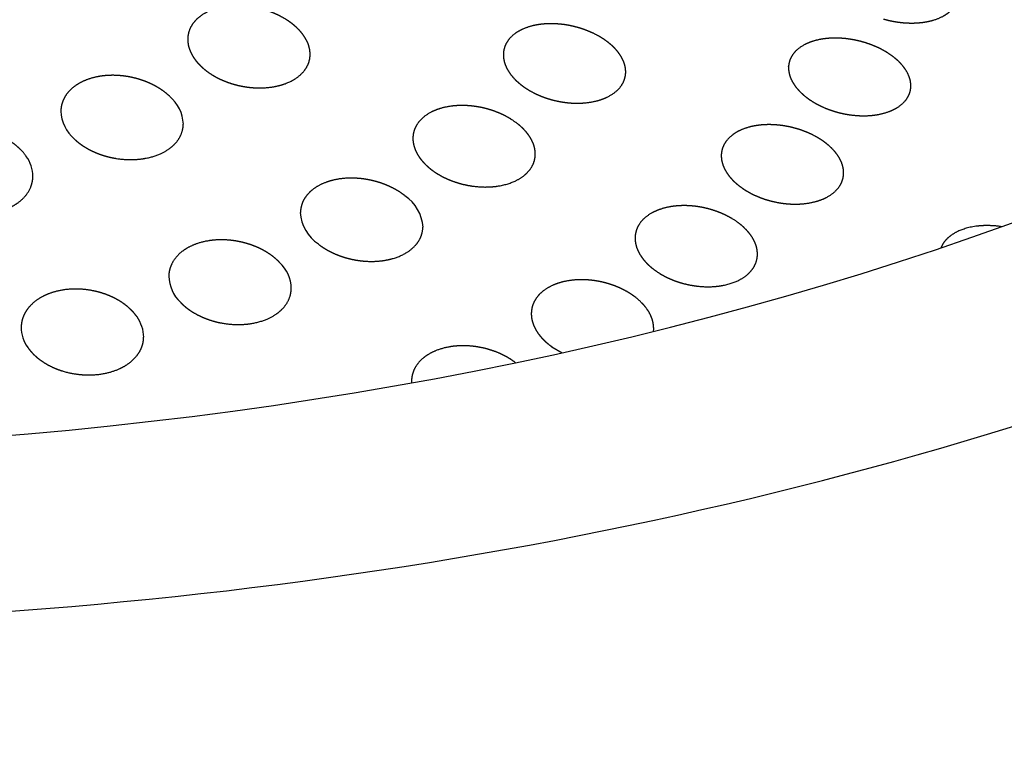
# Model space of a CAD drawing. Extents: x 0 to 203, y 0 to 297.
# Drawn here: x 78 to 80, y 127 to 128 of the extents above; entities that cross this region are included whole.
import ezdxf

# ---------------------------------------------------------------- set-up
doc = ezdxf.new("R2010")
doc.units = 0
doc.layers.get('0').update_dxf_attribs({"linetype": 'CONTINUOUS'})

# ---------------------------------------------------------------- blocks, each defined once
blk = doc.blocks.new('BLOCK30')
at = {"color": 7, "ltscale": 0.000288472}
blk.add_line((-138.9939, -22.6528), (-138.9931, -22.6413), dxfattribs=at)
at = {"color": 7, "ltscale": 0.001197}
blk.add_line((-139.408, -22.7153), (-139.3668, -22.7397), dxfattribs=at)
at = {"color": 7, "ltscale": 0.000203076}
blk.add_line((-139.9806, -22.8543), (-139.9804, -22.8624), dxfattribs=at)
at = {"color": 7}
for centre, radius, start, end in [((-141.0677, -21.8139), 0.1566, 2.4505, 50.0454), ((-141.2545, -21.7477), 0.1569, 182.1478, 230.0319), ((-141.6664, -22.022), 0.1414, 0.4244, 36.1106), ((-140.0997, -22.2379), 0.1662, 3.8008, 56.3168), ((-140.2693, -22.1575), 0.1654, 183.5353, 236.5935), ((-140.6234, -22.4823), 0.1525, 1.817, 46.7003), ((-140.8182, -22.4225), 0.1528, 181.6146, 226.6723), ((-141.2147, -22.6769), 0.1415, 0.4005, 36.087), ((-141.4309, -22.6343), 0.1419, 180.2698, 216.0397)]:
    blk.add_arc(centre, radius, start, end, dxfattribs=at)
for major_axis, start_param, end_param in [((11.7487, -0.1761), 3.141544, 5.506363), ((10.4988, -0.1573), 3.141591, 6.283184)]:
    blk.add_ellipse((-143.3184, -17.1816), major_axis=major_axis, ratio=0.567186, start_param=start_param, end_param=end_param, dxfattribs=at)
for points, knots in [([(-138.0555, -21.3784), (-138.0537, -21.3789), (-138.0519, -21.3794), (-138.0503, -21.3799), (-138.047, -21.3808), (-138.0439, -21.3815), (-138.0425, -21.3819), (-138.0383, -21.383), (-138.0345, -21.3839), (-138.0321, -21.3844), (-138.0162, -21.3879), (-138.0053, -21.3897), (-137.9967, -21.391), (-137.9734, -21.3939), (-137.956, -21.3947), (-137.9453, -21.395), (-137.8856, -21.3944), (-137.8543, -21.3844), (-137.8333, -21.3786), (-137.7901, -21.3568), (-137.7654, -21.3293), (-137.7566, -21.3137), (-137.7518, -21.297), (-137.7516, -21.279)], [0, 0, 0, 0, 0, 0, 0.018226, 0.018226, 0.018226, 0.036451, 0.036451, 0.036451, 0.072873, 0.072873, 0.072873, 0.290502, 0.290502, 0.290502, 0.738658, 0.738658, 0.738658, 3.06744, 3.06744, 3.06744, 5.645103, 5.645103, 5.645103, 5.645103, 5.645103, 5.645103]), ([(-140.4866, -21.384), (-140.4885, -21.3828), (-140.4904, -21.3816), (-140.4929, -21.38), (-140.4985, -21.3765), (-140.5049, -21.3728), (-140.5078, -21.3712), (-140.5131, -21.3684), (-140.5169, -21.3664), (-140.5189, -21.3654), (-140.5224, -21.3636), (-140.5255, -21.3621), (-140.527, -21.3615), (-140.5339, -21.3582), (-140.5395, -21.3558), (-140.5435, -21.3541), (-140.5545, -21.3496), (-140.5634, -21.3464), (-140.5689, -21.3446), (-140.5879, -21.3384), (-140.6028, -21.3348), (-140.6122, -21.3327), (-140.6484, -21.3257), (-140.6783, -21.3238), (-140.6995, -21.3239), (-140.7647, -21.3281), (-140.8091, -21.3442), (-140.8352, -21.3579), (-140.8675, -21.3838), (-140.8863, -21.4201), (-140.8905, -21.4319), (-140.8932, -21.4448), (-140.8935, -21.4597)], [0, 0, 0, 0, 0, 0, 0.0321, 0.0321, 0.0321, 0.064201, 0.064201, 0.064201, 0.096312, 0.096312, 0.096312, 0.128424, 0.128424, 0.128424, 0.256145, 0.256145, 0.256145, 0.510069, 0.510069, 0.510069, 1.206743, 1.206743, 1.206743, 3.369433, 3.369433, 3.369433, 9.446525, 9.446525, 9.446525, 12.019236, 12.019236, 12.019236, 12.019236, 12.019236, 12.019236]), ([(-140.3944, -21.524), (-140.3942, -21.5113), (-140.3959, -21.4976), (-140.3998, -21.4845), (-140.407, -21.4643), (-140.4275, -21.4366), (-140.4329, -21.4301), (-140.4412, -21.4207), (-140.4549, -21.4081), (-140.4592, -21.4044), (-140.465, -21.3995), (-140.4735, -21.3931), (-140.4748, -21.3922), (-140.4769, -21.3907), (-140.4792, -21.3891), (-140.48, -21.3885), (-140.4817, -21.3874), (-140.4835, -21.3861), (-140.4844, -21.3855), (-140.4855, -21.3848), (-140.4866, -21.384)], [0, 0, 0, 0, 0, 0, 2.123122, 2.123122, 2.123122, 2.713706, 2.713706, 2.713706, 2.938394, 2.938394, 2.938394, 2.975902, 2.975902, 2.975902, 2.994663, 2.994663, 2.994663, 3.013424, 3.013424, 3.013424, 3.013424, 3.013424, 3.013424]), ([(-139.2432, -21.4349), (-139.2456, -21.4338), (-139.2479, -21.4327), (-139.2508, -21.4314), (-139.257, -21.4288), (-139.2626, -21.4265), (-139.2654, -21.4254), (-139.2729, -21.4225), (-139.2791, -21.4204), (-139.2825, -21.4192), (-139.2921, -21.416), (-139.2996, -21.4138), (-139.3042, -21.4125), (-139.3163, -21.4093), (-139.3257, -21.4071), (-139.3326, -21.4057), (-139.3525, -21.4018), (-139.368, -21.3999), (-139.3783, -21.3989), (-139.4303, -21.3954), (-139.4619, -21.4004), (-139.4826, -21.4037), (-139.5422, -21.4215), (-139.5782, -21.4493), (-139.5945, -21.4694), (-139.6057, -21.4934), (-139.6062, -21.523)], [0, 0, 0, 0, 0, 0, 0.02796, 0.02796, 0.02796, 0.05592, 0.05592, 0.05592, 0.111834, 0.111834, 0.111834, 0.223114, 0.223114, 0.223114, 0.435843, 0.435843, 0.435843, 1.002649, 1.002649, 1.002649, 3.572674, 3.572674, 3.572674, 8.401831, 8.401831, 8.401831, 8.401831, 8.401831, 8.401831]), ([(-139.1072, -21.5955), (-139.107, -21.5826), (-139.1089, -21.5688), (-139.1134, -21.5546), (-139.1223, -21.534), (-139.1416, -21.509), (-139.1474, -21.5024), (-139.1566, -21.4926), (-139.1694, -21.4813), (-139.1747, -21.4768), (-139.1833, -21.4701), (-139.193, -21.4632), (-139.1965, -21.4609), (-139.2022, -21.4571), (-139.2096, -21.4526), (-139.2123, -21.451), (-139.2183, -21.4475), (-139.2258, -21.4434), (-139.2302, -21.4411), (-139.2352, -21.4386), (-139.2422, -21.4353), (-139.2426, -21.4352), (-139.2429, -21.435), (-139.2432, -21.4349)], [0, 0, 0, 0, 0, 0, 1.972181, 1.972181, 1.972181, 2.624309, 2.624309, 2.624309, 2.940343, 2.940343, 2.940343, 3.105113, 3.105113, 3.105113, 3.18765, 3.18765, 3.18765, 3.270188, 3.270188, 3.270188, 3.274154, 3.274154, 3.274154, 3.274154, 3.274154, 3.274154]), ([(-140.8935, -21.4597), (-140.8936, -21.4688), (-140.8928, -21.4787), (-140.8911, -21.4881), (-140.8862, -21.5055), (-140.8748, -21.5273), (-140.8697, -21.5355), (-140.8624, -21.5468), (-140.8477, -21.5628), (-140.8452, -21.5654), (-140.8409, -21.5697), (-140.8349, -21.5753), (-140.8325, -21.5775), (-140.8294, -21.5802), (-140.8247, -21.5841), (-140.8238, -21.5848), (-140.8216, -21.5866), (-140.8191, -21.5885), (-140.8178, -21.5895), (-140.8151, -21.5916), (-140.8122, -21.5937), (-140.8109, -21.5947), (-140.8082, -21.5966), (-140.8058, -21.5982), (-140.8047, -21.599), (-140.8034, -21.5999), (-140.8021, -21.6007), (-140.8018, -21.6009), (-140.8015, -21.6011), (-140.8012, -21.6013)], [0, 0, 0, 0, 0, 0, 1.566783, 1.566783, 1.566783, 2.32078, 2.32078, 2.32078, 2.450313, 2.450313, 2.450313, 2.515477, 2.515477, 2.515477, 2.5318, 2.5318, 2.5318, 2.548124, 2.548124, 2.548124, 2.564442, 2.564442, 2.564442, 2.58076, 2.58076, 2.58076, 2.585528, 2.585528, 2.585528, 2.585528, 2.585528, 2.585528]), ([(-138.109, -21.4823), (-138.1116, -21.4813), (-138.1142, -21.4804), (-138.1173, -21.4793), (-138.1231, -21.4773), (-138.1288, -21.4755), (-138.1314, -21.4747), (-138.1366, -21.4731), (-138.141, -21.4719), (-138.1432, -21.4713), (-138.1472, -21.4702), (-138.1509, -21.4692), (-138.1526, -21.4688), (-138.161, -21.4667), (-138.1679, -21.4652), (-138.1729, -21.4642), (-138.1866, -21.4616), (-138.1975, -21.46), (-138.2041, -21.4591), (-138.2455, -21.4546), (-138.2688, -21.4564), (-138.2844, -21.4569), (-138.3648, -21.4679), (-138.4008, -21.4937), (-138.423, -21.5108), (-138.4396, -21.5376), (-138.4428, -21.5697), (-138.443, -21.5718), (-138.4431, -21.5739), (-138.4431, -21.5761)], [0, 0, 0, 0, 0, 0, 0.026615, 0.026615, 0.026615, 0.05323, 0.05323, 0.05323, 0.079861, 0.079861, 0.079861, 0.106491, 0.106491, 0.106491, 0.212464, 0.212464, 0.212464, 0.422989, 0.422989, 0.422989, 1.635839, 1.635839, 1.635839, 6.137297, 6.137297, 6.137297, 6.448183, 6.448183, 6.448183, 6.448183, 6.448183, 6.448183]), ([(-137.9442, -21.6521), (-137.9439, -21.635), (-137.9475, -21.6166), (-137.9554, -21.6), (-137.9682, -21.5748), (-138.0043, -21.5416), (-138.0156, -21.5325), (-138.029, -21.5222), (-138.0516, -21.5088), (-138.0591, -21.5046), (-138.0688, -21.4994), (-138.0835, -21.4927), (-138.0858, -21.4916), (-138.0906, -21.4896), (-138.0962, -21.4872), (-138.0993, -21.486), (-138.103, -21.4845), (-138.1073, -21.4829), (-138.1079, -21.4827), (-138.1084, -21.4825), (-138.109, -21.4823)], [0, 0, 0, 0, 0, 0, 2.311559, 2.311559, 2.311559, 2.91523, 2.91523, 2.91523, 3.156903, 3.156903, 3.156903, 3.197331, 3.197331, 3.197331, 3.237759, 3.237759, 3.237759, 3.243441, 3.243441, 3.243441, 3.243441, 3.243441, 3.243441]), ([(-140.8012, -21.6013), (-140.7994, -21.6025), (-140.7975, -21.6037), (-140.796, -21.6046), (-140.793, -21.6065), (-140.7903, -21.6081), (-140.789, -21.6089), (-140.7801, -21.6142), (-140.7735, -21.6176), (-140.769, -21.6199), (-140.7577, -21.6254), (-140.7481, -21.6295), (-140.743, -21.6316), (-140.7252, -21.6386), (-140.7104, -21.6432), (-140.7003, -21.6461), (-140.6443, -21.66), (-140.6056, -21.6605), (-140.5795, -21.6605), (-140.4966, -21.6501), (-140.4412, -21.6202), (-140.4159, -21.5963), (-140.395, -21.5658), (-140.3944, -21.524)], [0, 0, 0, 0, 0, 0, 0.03221, 0.03221, 0.03221, 0.06442, 0.06442, 0.06442, 0.265175, 0.265175, 0.265175, 0.52226, 0.52226, 0.52226, 1.222261, 1.222261, 1.222261, 4.655812, 4.655812, 4.655812, 11.660988, 11.660988, 11.660988, 11.660988, 11.660988, 11.660988]), ([(-139.6062, -21.523), (-139.6063, -21.534), (-139.605, -21.5458), (-139.6016, -21.5594), (-139.5943, -21.5784), (-139.5788, -21.6013), (-139.5744, -21.6072), (-139.565, -21.6187), (-139.5506, -21.6329), (-139.5432, -21.639), (-139.5352, -21.6467), (-139.5158, -21.6599), (-139.5127, -21.6619), (-139.5083, -21.6647), (-139.5028, -21.668), (-139.5016, -21.6687), (-139.4992, -21.6702), (-139.4965, -21.6718), (-139.4949, -21.6726), (-139.4904, -21.6752), (-139.4845, -21.6783), (-139.4802, -21.6805), (-139.4758, -21.6826), (-139.4718, -21.6845), (-139.4712, -21.6848), (-139.4707, -21.685), (-139.4702, -21.6853)], [0, 0, 0, 0, 0, 0, 1.787495, 1.787495, 1.787495, 2.397432, 2.397432, 2.397432, 2.86633, 2.86633, 2.86633, 2.944778, 2.944778, 2.944778, 2.96448, 2.96448, 2.96448, 2.984182, 2.984182, 2.984182, 3.023546, 3.023546, 3.023546, 3.029932, 3.029932, 3.029932, 3.029932, 3.029932, 3.029932]), ([(-139.4702, -21.6853), (-139.4686, -21.686), (-139.4671, -21.6867), (-139.4657, -21.6873), (-139.463, -21.6885), (-139.4606, -21.6896), (-139.4593, -21.6901), (-139.4559, -21.6915), (-139.4527, -21.6928), (-139.4508, -21.6936), (-139.4373, -21.6989), (-139.4279, -21.7019), (-139.4213, -21.704), (-139.3997, -21.7103), (-139.3833, -21.7138), (-139.3737, -21.7157), (-139.3172, -21.7246), (-139.2829, -21.7218), (-139.2603, -21.7205), (-139.1872, -21.706), (-139.1424, -21.677), (-139.1213, -21.6548), (-139.1077, -21.6278), (-139.1072, -21.5955)], [0, 0, 0, 0, 0, 0, 0.018616, 0.018616, 0.018616, 0.037232, 0.037232, 0.037232, 0.074438, 0.074438, 0.074438, 0.304492, 0.304492, 0.304492, 0.794161, 0.794161, 0.794161, 3.207367, 3.207367, 3.207367, 8.14134, 8.14134, 8.14134, 8.14134, 8.14134, 8.14134]), ([(-138.4431, -21.5761), (-138.4433, -21.5912), (-138.4406, -21.6075), (-138.4343, -21.6236), (-138.4225, -21.6485), (-138.3902, -21.6812), (-138.3836, -21.687), (-138.3722, -21.6972), (-138.351, -21.7114), (-138.3464, -21.7143), (-138.339, -21.7189), (-138.3293, -21.7243), (-138.3256, -21.7263), (-138.3195, -21.7295), (-138.3117, -21.7333), (-138.3091, -21.7346), (-138.3026, -21.7376), (-138.2949, -21.7409), (-138.2906, -21.7427), (-138.2854, -21.7447), (-138.2807, -21.7465), (-138.2799, -21.7468), (-138.2791, -21.7471), (-138.2783, -21.7474)], [0, 0, 0, 0, 0, 0, 2.186586, 2.186586, 2.186586, 2.850506, 2.850506, 2.850506, 3.007601, 3.007601, 3.007601, 3.08665, 3.08665, 3.08665, 3.126308, 3.126308, 3.126308, 3.165966, 3.165966, 3.165966, 3.173887, 3.173887, 3.173887, 3.173887, 3.173887, 3.173887]), ([(-140.967, -21.6936), (-140.9684, -21.6923), (-140.9699, -21.6909), (-140.9719, -21.6891), (-140.976, -21.6855), (-140.9812, -21.6811), (-140.9835, -21.6793), (-140.9902, -21.6742), (-140.9944, -21.6712), (-140.9973, -21.6691), (-141.0046, -21.6641), (-141.0103, -21.6605), (-141.0137, -21.6584), (-141.0233, -21.6528), (-141.031, -21.6487), (-141.0359, -21.6462), (-141.0539, -21.6375), (-141.068, -21.632), (-141.0765, -21.629), (-141.1134, -21.6168), (-141.1446, -21.6113), (-141.1665, -21.6088), (-141.2281, -21.6058), (-141.2755, -21.6144), (-141.3038, -21.6229), (-141.3495, -21.6441), (-141.3841, -21.6774), (-141.395, -21.6931), (-141.407, -21.7139), (-141.4104, -21.7445), (-141.4107, -21.7474), (-141.4108, -21.7504), (-141.4109, -21.7536)], [0, 0, 0, 0, 0, 0, 0.03006, 0.03006, 0.03006, 0.06012, 0.06012, 0.06012, 0.120187, 0.120187, 0.120187, 0.239868, 0.239868, 0.239868, 0.47795, 0.47795, 0.47795, 1.194805, 1.194805, 1.194805, 3.495517, 3.495517, 3.495517, 8.763316, 8.763316, 8.763316, 12.749543, 12.749543, 12.749543, 13.154098, 13.154098, 13.154098, 13.154098, 13.154098, 13.154098]), ([(-138.2783, -21.7474), (-138.2766, -21.748), (-138.2749, -21.7487), (-138.2734, -21.7492), (-138.2703, -21.7503), (-138.2674, -21.7513), (-138.266, -21.7517), (-138.262, -21.753), (-138.2584, -21.7542), (-138.2561, -21.7549), (-138.241, -21.7595), (-138.2303, -21.762), (-138.2219, -21.7639), (-138.1987, -21.7685), (-138.1812, -21.7707), (-138.1702, -21.7717), (-138.1184, -21.7751), (-138.0861, -21.7702), (-138.065, -21.7667), (-138.0054, -21.7489), (-137.9699, -21.7212), (-137.954, -21.7013), (-137.9446, -21.6782), (-137.9442, -21.6521)], [0, 0, 0, 0, 0, 0, 0.01765, 0.01765, 0.01765, 0.035301, 0.035301, 0.035301, 0.070575, 0.070575, 0.070575, 0.281393, 0.281393, 0.281393, 0.727208, 0.727208, 0.727208, 2.608359, 2.608359, 2.608359, 6.135393, 6.135393, 6.135393, 6.135393, 6.135393, 6.135393]), ([(-139.5787, -21.7846), (-139.5807, -21.7834), (-139.5827, -21.7822), (-139.5852, -21.7807), (-139.5905, -21.7777), (-139.5956, -21.775), (-139.5982, -21.7737), (-139.6025, -21.7715), (-139.6066, -21.7695), (-139.6084, -21.7686), (-139.6119, -21.767), (-139.615, -21.7656), (-139.6165, -21.7649), (-139.6236, -21.7618), (-139.6294, -21.7594), (-139.6337, -21.7577), (-139.6453, -21.7533), (-139.6544, -21.7503), (-139.6599, -21.7486), (-139.6797, -21.7427), (-139.6952, -21.7393), (-139.7057, -21.7373), (-139.7619, -21.7282), (-139.7962, -21.731), (-139.8187, -21.7324), (-139.8905, -21.7466), (-139.9361, -21.7756), (-139.9566, -21.7974), (-139.9745, -21.8251), (-139.9751, -21.8639)], [0, 0, 0, 0, 0, 0, 0.026404, 0.026404, 0.026404, 0.052808, 0.052808, 0.052808, 0.079235, 0.079235, 0.079235, 0.105662, 0.105662, 0.105662, 0.210828, 0.210828, 0.210828, 0.419818, 0.419818, 0.419818, 0.98378, 0.98378, 0.98378, 3.739205, 3.739205, 3.739205, 9.275631, 9.275631, 9.275631, 9.275631, 9.275631, 9.275631]), ([(-139.476, -21.9305), (-139.4759, -21.9196), (-139.4771, -21.9079), (-139.4803, -21.8947), (-139.4871, -21.8763), (-139.5013, -21.8542), (-139.5053, -21.8486), (-139.5124, -21.8394), (-139.5225, -21.8286), (-139.5265, -21.8245), (-139.5326, -21.8187), (-139.5399, -21.8123), (-139.5426, -21.81), (-139.5488, -21.805), (-139.5572, -21.7987), (-139.5626, -21.7949), (-139.568, -21.7911), (-139.5778, -21.7851), (-139.5781, -21.7849), (-139.5784, -21.7848), (-139.5787, -21.7846)], [0, 0, 0, 0, 0, 0, 1.490872, 1.490872, 1.490872, 1.997661, 1.997661, 1.997661, 2.251598, 2.251598, 2.251598, 2.379717, 2.379717, 2.379717, 2.507837, 2.507837, 2.507837, 2.511361, 2.511361, 2.511361, 2.511361, 2.511361, 2.511361]), ([(-141.5521, -21.9386), (-141.5541, -21.9358), (-141.5561, -21.9329), (-141.5605, -21.9272), (-141.5658, -21.9209), (-141.5699, -21.9165), (-141.5711, -21.9152), (-141.5734, -21.9128), (-141.5754, -21.9108), (-141.5764, -21.9098), (-141.581, -21.9053), (-141.5848, -21.9019), (-141.5875, -21.8994), (-141.5952, -21.8929), (-141.6016, -21.888), (-141.6056, -21.8851), (-141.6216, -21.8739), (-141.6342, -21.8668), (-141.6418, -21.8627), (-141.677, -21.8455), (-141.7077, -21.8362), (-141.7294, -21.8312), (-141.7939, -21.8208), (-141.8466, -21.8246), (-141.8788, -21.8305), (-141.9255, -21.8455), (-141.9659, -21.872), (-141.9784, -21.8822), (-141.9956, -21.8994), (-142.0099, -21.9227), (-142.0147, -21.9324), (-142.02, -21.9463), (-142.0232, -21.9629), (-142.0239, -21.968), (-142.0244, -21.9735), (-142.0245, -21.98)], [0, 0, 0, 0, 0, 0, 0.056979, 0.056979, 0.056979, 0.085494, 0.085494, 0.085494, 0.11401, 0.11401, 0.11401, 0.227625, 0.227625, 0.227625, 0.453784, 0.453784, 0.453784, 1.184057, 1.184057, 1.184057, 3.593299, 3.593299, 3.593299, 9.191192, 9.191192, 9.191192, 11.958612, 11.958612, 11.958612, 13.296143, 13.296143, 13.296143, 13.858527, 13.858527, 13.858527, 13.858527, 13.858527, 13.858527]), ([(-141.3555, -21.8682), (-141.3541, -21.8695), (-141.3526, -21.8709), (-141.3515, -21.8719), (-141.3492, -21.874), (-141.347, -21.8758), (-141.346, -21.8767), (-141.339, -21.8826), (-141.3336, -21.8867), (-141.3298, -21.8895), (-141.3205, -21.896), (-141.3125, -21.901), (-141.3082, -21.9036), (-141.2922, -21.9128), (-141.2786, -21.9192), (-141.2691, -21.9234), (-141.2128, -21.9456), (-141.172, -21.95), (-141.1448, -21.9533), (-141.0623, -21.9519), (-140.9992, -21.9306), (-140.9671, -21.9124), (-140.9322, -21.8822), (-140.9157, -21.8375), (-140.9133, -21.8282), (-140.9118, -21.8182), (-140.9116, -21.8072)], [0, 0, 0, 0, 0, 0, 0.030144, 0.030144, 0.030144, 0.060289, 0.060289, 0.060289, 0.246941, 0.246941, 0.246941, 0.487622, 0.487622, 0.487622, 1.19096, 1.19096, 1.19096, 4.884088, 4.884088, 4.884088, 11.179217, 11.179217, 11.179217, 12.695024, 12.695024, 12.695024, 12.695024, 12.695024, 12.695024]), ([(-138.3544, -21.8464), (-138.3568, -21.8453), (-138.3592, -21.8442), (-138.362, -21.843), (-138.3673, -21.8407), (-138.3726, -21.8385), (-138.375, -21.8376), (-138.3823, -21.8347), (-138.3881, -21.8327), (-138.3918, -21.8314), (-138.4018, -21.8281), (-138.4097, -21.8257), (-138.4145, -21.8243), (-138.4277, -21.8208), (-138.4383, -21.8184), (-138.4448, -21.817), (-138.4663, -21.813), (-138.483, -21.8111), (-138.4941, -21.8101), (-138.5444, -21.8074), (-138.5766, -21.8124), (-138.5975, -21.8163), (-138.655, -21.8343), (-138.6902, -21.862), (-138.7061, -21.882), (-138.7169, -21.9057), (-138.7174, -21.9347)], [0, 0, 0, 0, 0, 0, 0.025486, 0.025486, 0.025486, 0.050972, 0.050972, 0.050972, 0.101936, 0.101936, 0.101936, 0.20347, 0.20347, 0.20347, 0.405237, 0.405237, 0.405237, 0.92569, 0.92569, 0.92569, 3.014073, 3.014073, 3.014073, 6.857553, 6.857553, 6.857553, 6.857553, 6.857553, 6.857553]), ([(-139.9751, -21.8639), (-139.9752, -21.8717), (-139.9746, -21.8801), (-139.9731, -21.8894), (-139.9689, -21.9052), (-139.9605, -21.9232), (-139.9558, -21.9321), (-139.9483, -21.9438), (-139.9376, -21.9569), (-139.9346, -21.9605), (-139.9292, -21.9664), (-139.9216, -21.9739), (-139.9186, -21.9767), (-139.9138, -21.9812), (-139.9071, -21.9868), (-139.9046, -21.9888), (-139.9003, -21.9922), (-139.8948, -21.9963), (-139.8927, -21.9978), (-139.8891, -22.0004), (-139.8852, -22.003), (-139.8838, -22.0039), (-139.8811, -22.0057), (-139.8785, -22.0074), (-139.8772, -22.0082), (-139.8755, -22.0093), (-139.8738, -22.0103), (-139.8734, -22.0105), (-139.8729, -22.0108), (-139.8725, -22.0111)], [0, 0, 0, 0, 0, 0, 1.121778, 1.121778, 1.121778, 1.762358, 1.762358, 1.762358, 1.990526, 1.990526, 1.990526, 2.107291, 2.107291, 2.107291, 2.166026, 2.166026, 2.166026, 2.19543, 2.19543, 2.19543, 2.210135, 2.210135, 2.210135, 2.22484, 2.22484, 2.22484, 2.230665, 2.230665, 2.230665, 2.230665, 2.230665, 2.230665]), ([(-138.2184, -22.0072), (-138.2182, -21.9943), (-138.2201, -21.9805), (-138.2244, -21.9667), (-138.2332, -21.9461), (-138.2527, -21.9208), (-138.2574, -21.9153), (-138.2689, -21.9029), (-138.2852, -21.8888), (-138.2913, -21.8842), (-138.3013, -21.8761), (-138.3206, -21.8643), (-138.3234, -21.8626), (-138.3295, -21.8591), (-138.337, -21.855), (-138.3413, -21.8527), (-138.3464, -21.8502), (-138.353, -21.8471), (-138.3535, -21.8469), (-138.3539, -21.8466), (-138.3544, -21.8464)], [0, 0, 0, 0, 0, 0, 1.6235, 1.6235, 1.6235, 2.182502, 2.182502, 2.182502, 2.620338, 2.620338, 2.620338, 2.688176, 2.688176, 2.688176, 2.756013, 2.756013, 2.756013, 2.761151, 2.761151, 2.761151, 2.761151, 2.761151, 2.761151]), ([(-139.8725, -22.0111), (-139.8705, -22.0123), (-139.8684, -22.0135), (-139.8668, -22.0145), (-139.8634, -22.0164), (-139.8604, -22.018), (-139.859, -22.0188), (-139.8493, -22.024), (-139.8421, -22.0274), (-139.8363, -22.03), (-139.8243, -22.0353), (-139.8141, -22.0391), (-139.8087, -22.0411), (-139.7677, -22.0551), (-139.7423, -22.0584), (-139.7256, -22.0615), (-139.6315, -22.0688), (-139.5749, -22.0502), (-139.5402, -22.0365), (-139.5007, -22.0062), (-139.4815, -21.9644), (-139.4782, -21.9539), (-139.4762, -21.9426), (-139.476, -21.9305)], [0, 0, 0, 0, 0, 0, 0.026656, 0.026656, 0.026656, 0.053311, 0.053311, 0.053311, 0.212869, 0.212869, 0.212869, 0.425237, 0.425237, 0.425237, 1.916228, 1.916228, 1.916228, 7.296625, 7.296625, 7.296625, 8.963519, 8.963519, 8.963519, 8.963519, 8.963519, 8.963519]), ([(-138.7174, -21.9347), (-138.7175, -21.9461), (-138.7161, -21.9583), (-138.7128, -21.9712), (-138.7052, -21.9907), (-138.6893, -22.0139), (-138.6847, -22.02), (-138.6762, -22.0301), (-138.6644, -22.0418), (-138.6601, -22.0458), (-138.6526, -22.0525), (-138.6424, -22.0605), (-138.6386, -22.0633), (-138.6323, -22.0679), (-138.6239, -22.0735), (-138.6208, -22.0754), (-138.6154, -22.0788), (-138.6088, -22.0827), (-138.6062, -22.0841), (-138.6011, -22.087), (-138.5947, -22.0904), (-138.5913, -22.0921), (-138.5873, -22.0941), (-138.5834, -22.0959), (-138.5827, -22.0962), (-138.582, -22.0965), (-138.5814, -22.0968)], [0, 0, 0, 0, 0, 0, 1.510545, 1.510545, 1.510545, 2.014878, 2.014878, 2.014878, 2.267809, 2.267809, 2.267809, 2.397322, 2.397322, 2.397322, 2.462457, 2.462457, 2.462457, 2.495096, 2.495096, 2.495096, 2.527735, 2.527735, 2.527735, 2.535079, 2.535079, 2.535079, 2.535079, 2.535079, 2.535079]), ([(-141.9975, -22.0629), (-141.9966, -22.0643), (-141.9955, -22.0657), (-141.9948, -22.0668), (-141.9931, -22.069), (-141.9916, -22.071), (-141.9909, -22.072), (-141.9859, -22.0782), (-141.9819, -22.0826), (-141.9787, -22.0862), (-141.9716, -22.0933), (-141.9654, -22.099), (-141.962, -22.102), (-141.9486, -22.1132), (-141.9369, -22.1212), (-141.9284, -22.1266), (-141.8756, -22.157), (-141.8344, -22.1656), (-141.8076, -22.1723), (-141.7187, -22.1801), (-141.6449, -22.1636), (-141.6075, -22.147), (-141.5598, -22.1176), (-141.5328, -22.064), (-141.5287, -22.0522), (-141.5254, -22.0384), (-141.5251, -22.0209)], [0, 0, 0, 0, 0, 0, 0.028563, 0.028563, 0.028563, 0.057126, 0.057126, 0.057126, 0.22834, 0.22834, 0.22834, 0.456463, 0.456463, 0.456463, 1.167381, 1.167381, 1.167381, 5.084767, 5.084767, 5.084767, 11.878839, 11.878839, 11.878839, 13.679773, 13.679773, 13.679773, 13.679773, 13.679773, 13.679773]), ([(-140.0073, -22.0993), (-140.009, -22.098), (-140.0107, -22.0967), (-140.0128, -22.0951), (-140.0173, -22.0918), (-140.0217, -22.0887), (-140.0238, -22.0873), (-140.0278, -22.0846), (-140.0312, -22.0825), (-140.0329, -22.0814), (-140.0359, -22.0795), (-140.0387, -22.0778), (-140.0401, -22.0771), (-140.0464, -22.0734), (-140.0516, -22.0706), (-140.0554, -22.0685), (-140.0659, -22.0632), (-140.0743, -22.0595), (-140.0793, -22.0573), (-140.0974, -22.0499), (-140.1125, -22.0449), (-140.1244, -22.0414), (-140.1824, -22.0263), (-140.2185, -22.0268), (-140.2419, -22.0259), (-140.3041, -22.0328), (-140.3509, -22.0507), (-140.3741, -22.0637), (-140.4047, -22.0882), (-140.4245, -22.1221), (-140.4296, -22.1351), (-140.4334, -22.1497), (-140.4337, -22.1676)], [0, 0, 0, 0, 0, 0, 0.024954, 0.024954, 0.024954, 0.049908, 0.049908, 0.049908, 0.074883, 0.074883, 0.074883, 0.099857, 0.099857, 0.099857, 0.199312, 0.199312, 0.199312, 0.397051, 0.397051, 0.397051, 0.934179, 0.934179, 0.934179, 3.863432, 3.863432, 3.863432, 7.745475, 7.745475, 7.745475, 9.878004, 9.878004, 9.878004, 9.878004, 9.878004, 9.878004]), ([(-138.5814, -22.0968), (-138.5782, -22.0983), (-138.5751, -22.0997), (-138.5726, -22.1008), (-138.5675, -22.1029), (-138.563, -22.1047), (-138.5609, -22.1056), (-138.5467, -22.1111), (-138.5365, -22.1144), (-138.5285, -22.1168), (-138.5054, -22.1233), (-138.488, -22.1267), (-138.4777, -22.1285), (-138.4212, -22.1364), (-138.3861, -22.133), (-138.3632, -22.131), (-138.2939, -22.1153), (-138.2512, -22.0863), (-138.2315, -22.0645), (-138.2189, -22.0384), (-138.2184, -22.0072)], [0, 0, 0, 0, 0, 0, 0.033864, 0.033864, 0.033864, 0.067728, 0.067728, 0.067728, 0.270167, 0.270167, 0.270167, 0.720598, 0.720598, 0.720598, 2.761742, 2.761742, 2.761742, 6.683303, 6.683303, 6.683303, 6.683303, 6.683303, 6.683303]), ([(-138.6789, -22.1894), (-138.681, -22.1882), (-138.6831, -22.187), (-138.6857, -22.1856), (-138.6905, -22.1831), (-138.6952, -22.1807), (-138.6975, -22.1795), (-138.7041, -22.1763), (-138.7097, -22.1738), (-138.713, -22.1723), (-138.7223, -22.1683), (-138.7297, -22.1654), (-138.7343, -22.1637), (-138.7467, -22.1593), (-138.7569, -22.1562), (-138.7631, -22.1544), (-138.7843, -22.1486), (-138.801, -22.1454), (-138.8121, -22.1436), (-138.867, -22.1365), (-138.9019, -22.14), (-138.9248, -22.1424), (-138.9914, -22.1583), (-139.034, -22.1872), (-139.0531, -22.2087), (-139.0684, -22.2353), (-139.0689, -22.2708)], [0, 0, 0, 0, 0, 0, 0.024309, 0.024309, 0.024309, 0.048619, 0.048619, 0.048619, 0.097232, 0.097232, 0.097232, 0.194132, 0.194132, 0.194132, 0.386759, 0.386759, 0.386759, 0.904238, 0.904238, 0.904238, 3.16826, 3.16826, 3.16826, 7.416807, 7.416807, 7.416807, 7.416807, 7.416807, 7.416807]), ([(-138.5699, -22.3387), (-138.5697, -22.3274), (-138.5711, -22.3153), (-138.5745, -22.3022), (-138.5821, -22.2815), (-138.6001, -22.2553), (-138.608, -22.246), (-138.6175, -22.2346), (-138.6371, -22.218), (-138.6402, -22.2155), (-138.6471, -22.2101), (-138.6562, -22.2036), (-138.6616, -22.2), (-138.668, -22.1958), (-138.6777, -22.1901), (-138.6781, -22.1899), (-138.6785, -22.1896), (-138.6789, -22.1894)], [0, 0, 0, 0, 0, 0, 1.299722, 1.299722, 1.299722, 1.949315, 1.949315, 1.949315, 2.060293, 2.060293, 2.060293, 2.171272, 2.171272, 2.171272, 2.175826, 2.175826, 2.175826, 2.175826, 2.175826, 2.175826]), ([(-140.3608, -22.2963), (-140.3591, -22.2976), (-140.3574, -22.2989), (-140.3561, -22.2999), (-140.3532, -22.302), (-140.3507, -22.3039), (-140.3494, -22.3048), (-140.3412, -22.3105), (-140.3349, -22.3144), (-140.3298, -22.3175), (-140.3192, -22.3236), (-140.3101, -22.3283), (-140.3053, -22.3306), (-140.2877, -22.3388), (-140.273, -22.3444), (-140.2628, -22.3479), (-140.2059, -22.3654), (-140.166, -22.3674), (-140.1395, -22.3687), (-140.0522, -22.3617), (-139.9908, -22.3325), (-139.9632, -22.3088), (-139.9364, -22.2765), (-139.9346, -22.229), (-139.9345, -22.2283), (-139.9345, -22.2276), (-139.9345, -22.2269)], [0, 0, 0, 0, 0, 0, 0.025187, 0.025187, 0.025187, 0.050374, 0.050374, 0.050374, 0.201182, 0.201182, 0.201182, 0.401941, 0.401941, 0.401941, 0.967167, 0.967167, 0.967167, 3.781533, 3.781533, 3.781533, 9.504804, 9.504804, 9.504804, 9.591843, 9.591843, 9.591843, 9.591843, 9.591843, 9.591843]), ([(-137.5741, -22.2255), (-137.6027, -22.2211), (-137.6226, -22.2206), (-137.6384, -22.2203), (-137.7209, -22.2247), (-137.763, -22.2465), (-137.7893, -22.2613), (-137.8107, -22.2841), (-137.8218, -22.3121)], [0, 0, 0, 0, 0, 0, 0.941545, 0.941545, 0.941545, 4.668065, 4.668065, 4.668065, 4.668065, 4.668065, 4.668065]), ([(-140.5187, -22.3712), (-140.5201, -22.3698), (-140.5214, -22.3684), (-140.5231, -22.3667), (-140.5267, -22.3632), (-140.5304, -22.3599), (-140.532, -22.3584), (-140.5355, -22.3553), (-140.5383, -22.353), (-140.5398, -22.3518), (-140.5424, -22.3497), (-140.5447, -22.3478), (-140.5459, -22.3469), (-140.5513, -22.3428), (-140.5558, -22.3396), (-140.5592, -22.3373), (-140.5684, -22.3312), (-140.5758, -22.3267), (-140.5802, -22.3242), (-140.5967, -22.3151), (-140.611, -22.3087), (-140.6227, -22.3039), (-140.6618, -22.2896), (-140.6915, -22.284), (-140.7112, -22.2808), (-140.7865, -22.2749), (-140.8427, -22.2866), (-140.877, -22.2986), (-140.9221, -22.3235), (-140.9533, -22.3649), (-140.9605, -22.378), (-140.9676, -22.395), (-140.9702, -22.4176), (-140.9704, -22.4206), (-140.9706, -22.4236), (-140.9706, -22.4268)], [0, 0, 0, 0, 0, 0, 0.023707, 0.023707, 0.023707, 0.047414, 0.047414, 0.047414, 0.071139, 0.071139, 0.071139, 0.094863, 0.094863, 0.094863, 0.189397, 0.189397, 0.189397, 0.377453, 0.377453, 0.377453, 0.908164, 0.908164, 0.908164, 2.8062, 2.8062, 2.8062, 8.018653, 8.018653, 8.018653, 10.075033, 10.075033, 10.075033, 10.376355, 10.376355, 10.376355, 10.376355, 10.376355, 10.376355]), ([(-139.0689, -22.2708), (-139.0691, -22.2831), (-139.0675, -22.2966), (-139.0636, -22.3085), (-139.058, -22.3276), (-139.0372, -22.3565), (-139.0308, -22.3644), (-139.0225, -22.3738), (-139.0094, -22.3858), (-139.0063, -22.3885), (-139.001, -22.3931), (-138.9939, -22.3986), (-138.9914, -22.4005), (-138.9852, -22.4051), (-138.9778, -22.4102), (-138.9725, -22.4136), (-138.9669, -22.4171), (-138.9617, -22.4201), (-138.9611, -22.4205), (-138.9605, -22.4208), (-138.9599, -22.4211)], [0, 0, 0, 0, 0, 0, 1.482098, 1.482098, 1.482098, 1.863897, 1.863897, 1.863897, 1.967582, 1.967582, 1.967582, 2.019675, 2.019675, 2.019675, 2.071768, 2.071768, 2.071768, 2.078516, 2.078516, 2.078516, 2.078516, 2.078516, 2.078516]), ([(-138.9599, -22.4211), (-138.9578, -22.4224), (-138.9556, -22.4236), (-138.9538, -22.4246), (-138.9502, -22.4265), (-138.9468, -22.4283), (-138.9452, -22.4291), (-138.9406, -22.4314), (-138.9365, -22.4334), (-138.9339, -22.4346), (-138.9158, -22.4429), (-138.9041, -22.4469), (-138.8966, -22.4497), (-138.8487, -22.4648), (-138.8202, -22.4673), (-138.803, -22.4699), (-138.7127, -22.4732), (-138.6579, -22.4536), (-138.6251, -22.4383), (-138.5902, -22.4084), (-138.5741, -22.3682), (-138.5715, -22.359), (-138.57, -22.3491), (-138.5699, -22.3387)], [0, 0, 0, 0, 0, 0, 0.024573, 0.024573, 0.024573, 0.049147, 0.049147, 0.049147, 0.098242, 0.098242, 0.098242, 0.411122, 0.411122, 0.411122, 1.725644, 1.725644, 1.725644, 6.055694, 6.055694, 6.055694, 7.264258, 7.264258, 7.264258, 7.264258, 7.264258, 7.264258]), ([(-139.0774, -22.5059), (-139.0792, -22.5046), (-139.0811, -22.5033), (-139.0832, -22.5018), (-139.0875, -22.499), (-139.0917, -22.4964), (-139.0938, -22.4951), (-139.0976, -22.4927), (-139.1013, -22.4906), (-139.1029, -22.4897), (-139.1062, -22.4879), (-139.1091, -22.4862), (-139.1105, -22.4855), (-139.1174, -22.4819), (-139.1231, -22.4791), (-139.1273, -22.4771), (-139.1389, -22.4718), (-139.1483, -22.468), (-139.1542, -22.4658), (-139.1748, -22.4584), (-139.1911, -22.454), (-139.2022, -22.4513), (-139.2599, -22.4393), (-139.297, -22.4408), (-139.3211, -22.4415), (-139.38, -22.4513), (-139.4237, -22.4713), (-139.4447, -22.4851), (-139.4704, -22.5093), (-139.4859, -22.5413), (-139.4896, -22.5527), (-139.492, -22.5649), (-139.4922, -22.5789)], [0, 0, 0, 0, 0, 0, 0.023174, 0.023174, 0.023174, 0.046347, 0.046347, 0.046347, 0.069537, 0.069537, 0.069537, 0.092727, 0.092727, 0.092727, 0.185145, 0.185145, 0.185145, 0.368941, 0.368941, 0.368941, 0.884513, 0.884513, 0.884513, 3.28315, 3.28315, 3.28315, 6.370076, 6.370076, 6.370076, 7.842996, 7.842996, 7.842996, 7.842996, 7.842996, 7.842996]), ([(-141.1002, -22.5935), (-141.1012, -22.5921), (-141.1023, -22.5906), (-141.1035, -22.5889), (-141.1062, -22.5853), (-141.1091, -22.5817), (-141.1104, -22.5801), (-141.1145, -22.5752), (-141.1177, -22.5718), (-141.1198, -22.5695), (-141.1253, -22.5639), (-141.1298, -22.5597), (-141.1326, -22.5571), (-141.1403, -22.5503), (-141.1466, -22.5453), (-141.1505, -22.5424), (-141.1652, -22.5318), (-141.1782, -22.524), (-141.1887, -22.5184), (-141.2262, -22.4999), (-141.2555, -22.4917), (-141.275, -22.4868), (-141.3525, -22.4739), (-141.4138, -22.4816), (-141.4519, -22.4914), (-141.4972, -22.5107), (-141.5337, -22.5453), (-141.5395, -22.5514), (-141.5503, -22.5648), (-141.5597, -22.5808), (-141.5635, -22.5889), (-141.5686, -22.6025), (-141.5716, -22.6192), (-141.5722, -22.624), (-141.5726, -22.6292), (-141.5727, -22.635)], [0, 0, 0, 0, 0, 0, 0.022713, 0.022713, 0.022713, 0.045427, 0.045427, 0.045427, 0.090847, 0.090847, 0.090847, 0.181454, 0.181454, 0.181454, 0.36179, 0.36179, 0.36179, 0.901073, 0.901073, 0.901073, 2.855827, 2.855827, 2.855827, 8.312591, 8.312591, 8.312591, 9.384944, 9.384944, 9.384944, 10.483656, 10.483656, 10.483656, 10.882037, 10.882037, 10.882037, 10.882037, 10.882037, 10.882037]), ([(-140.9232, -22.5338), (-140.9218, -22.5352), (-140.9205, -22.5366), (-140.9193, -22.5377), (-140.9171, -22.5399), (-140.915, -22.5419), (-140.914, -22.5429), (-140.9111, -22.5455), (-140.9084, -22.5479), (-140.9068, -22.5493), (-140.8954, -22.5589), (-140.8871, -22.5647), (-140.8809, -22.5689), (-140.8624, -22.5806), (-140.847, -22.5884), (-140.8375, -22.5929), (-140.7811, -22.6168), (-140.7401, -22.6218), (-140.7134, -22.6257), (-140.6298, -22.6257), (-140.5643, -22.605), (-140.5314, -22.5868), (-140.4942, -22.5569), (-140.4759, -22.5099), (-140.4732, -22.5001), (-140.4715, -22.4895), (-140.4713, -22.4774)], [0, 0, 0, 0, 0, 0, 0.023904, 0.023904, 0.023904, 0.047808, 0.047808, 0.047808, 0.095582, 0.095582, 0.095582, 0.388232, 0.388232, 0.388232, 0.95387, 0.95387, 0.95387, 3.918101, 3.918101, 3.918101, 8.940233, 8.940233, 8.940233, 10.153791, 10.153791, 10.153791, 10.153791, 10.153791, 10.153791]), ([(-138.9931, -22.6413), (-138.993, -22.6318), (-138.9939, -22.6217), (-138.9963, -22.609), (-139.003, -22.589), (-139.0166, -22.5662), (-139.0211, -22.56), (-139.0296, -22.5476), (-139.0498, -22.5279), (-139.0559, -22.5227), (-139.0623, -22.5166), (-139.0764, -22.5065), (-139.0768, -22.5063), (-139.0771, -22.5061), (-139.0774, -22.5059)], [0, 0, 0, 0, 0, 0, 0.991395, 0.991395, 0.991395, 1.546932, 1.546932, 1.546932, 1.724779, 1.724779, 1.724779, 1.728711, 1.728711, 1.728711, 1.728711, 1.728711, 1.728711]), ([(-139.4922, -22.5789), (-139.4924, -22.5878), (-139.4916, -22.5973), (-139.4896, -22.6077), (-139.4857, -22.6226), (-139.4759, -22.6421), (-139.473, -22.6473), (-139.467, -22.6571), (-139.4576, -22.6697), (-139.453, -22.6748), (-139.4475, -22.6819), (-139.4337, -22.6947), (-139.4318, -22.6965), (-139.428, -22.6998), (-139.4237, -22.7033), (-139.4221, -22.7046), (-139.419, -22.7071), (-139.4155, -22.7098), (-139.4137, -22.7111), (-139.4116, -22.7127), (-139.4094, -22.7142), (-139.4089, -22.7146), (-139.4085, -22.7149), (-139.408, -22.7153)], [0, 0, 0, 0, 0, 0, 0.928603, 0.928603, 0.928603, 1.237931, 1.237931, 1.237931, 1.485083, 1.485083, 1.485083, 1.525211, 1.525211, 1.525211, 1.545281, 1.545281, 1.545281, 1.565351, 1.565351, 1.565351, 1.571426, 1.571426, 1.571426, 1.571426, 1.571426, 1.571426]), ([(-141.5457, -22.7178), (-141.5447, -22.7192), (-141.5437, -22.7207), (-141.5428, -22.7219), (-141.5411, -22.7242), (-141.5395, -22.7263), (-141.5387, -22.7273), (-141.5364, -22.7301), (-141.5344, -22.7326), (-141.5331, -22.7341), (-141.5241, -22.7444), (-141.5172, -22.7507), (-141.5121, -22.7554), (-141.4961, -22.7687), (-141.4825, -22.7779), (-141.4738, -22.7833), (-141.4202, -22.8134), (-141.379, -22.8215), (-141.3529, -22.8279), (-141.2765, -22.8341), (-141.2112, -22.8222), (-141.1775, -22.8109), (-141.1388, -22.7909), (-141.1084, -22.7607), (-141.1027, -22.7542), (-141.0921, -22.7401), (-141.0836, -22.7239), (-141.0799, -22.7152), (-141.076, -22.7026), (-141.0739, -22.6875), (-141.0735, -22.6838), (-141.0733, -22.6799), (-141.0732, -22.6759)], [0, 0, 0, 0, 0, 0, 0.022867, 0.022867, 0.022867, 0.045733, 0.045733, 0.045733, 0.091438, 0.091438, 0.091438, 0.371693, 0.371693, 0.371693, 0.939346, 0.939346, 0.939346, 4.031712, 4.031712, 4.031712, 8.211043, 8.211043, 8.211043, 9.25325, 9.25325, 9.25325, 10.295589, 10.295589, 10.295589, 10.621613, 10.621613, 10.621613, 10.621613, 10.621613, 10.621613]), ([(-139.5562, -22.7803), (-139.5588, -22.7783), (-139.5614, -22.7764), (-139.5638, -22.7747), (-139.5681, -22.7717), (-139.572, -22.769), (-139.5738, -22.7678), (-139.5859, -22.76), (-139.5945, -22.7553), (-139.6015, -22.7515), (-139.6216, -22.7416), (-139.6371, -22.7355), (-139.6464, -22.7321), (-139.6867, -22.7189), (-139.7165, -22.7143), (-139.7358, -22.7118), (-139.8101, -22.708), (-139.8637, -22.7209), (-139.8964, -22.7333), (-139.9378, -22.7585), (-139.9653, -22.7969), (-139.9716, -22.8088), (-139.9776, -22.8247), (-139.9801, -22.8443), (-139.9804, -22.8475), (-139.9805, -22.8508), (-139.9806, -22.8543)], [0, 0, 0, 0, 0, 0, 0.03269, 0.03269, 0.03269, 0.06538, 0.06538, 0.06538, 0.260728, 0.260728, 0.260728, 0.701145, 0.701145, 0.701145, 2.175043, 2.175043, 2.175043, 6.281019, 6.281019, 6.281019, 7.907321, 7.907321, 7.907321, 8.216962, 8.216962, 8.216962, 8.216962, 8.216962, 8.216962])]:
    blk.add_open_spline(points, degree=5, knots=knots, dxfattribs=at)

msp = doc.modelspace()

# ---------------------------------------------------------------- block references
at = {"xscale": 0.35, "yscale": 0.35, "zscale": 0.35}
msp.add_blockref('BLOCK30', (127.9631, 135.7115), dxfattribs=at)

doc.saveas('drawing.dxf')
